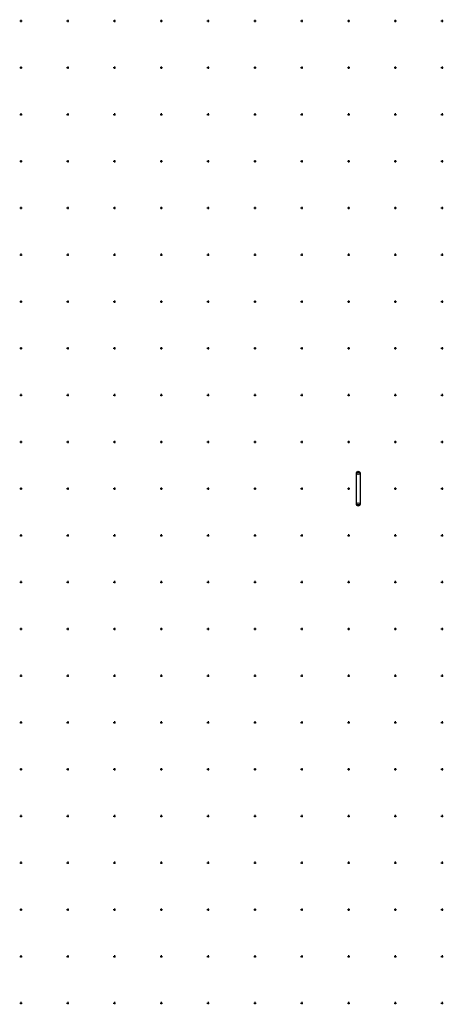
# Model space of a CAD drawing. Extents: x -11025 to 10025, y -11025 to 10025.
# Drawn here: x -11025 to -1975, y -11025 to 10025 of the extents above; entities that cross this region are included whole.
import ezdxf

# ---------------------------------------------------------------- set-up
doc = ezdxf.new("R2010")
doc.units = 0
doc.header["$LTSCALE"] = 10
doc.layers.add('lc_grid_1000', color=251, linetype='CONTINUOUS')
doc.layers.add('LCPROD_FOUNDATION', color=5, linetype='CONTINUOUS')

msp = doc.modelspace()

# ---------------------------------------------------------------- linework, layer by layer
at = {"layer": 'lc_grid_1000'}
for points in [[(-11025, 10000), (-10975, 10000)], [(-11000, 10025), (-11000, 9975)], [(-10025, 10000), (-9975, 10000)], [(-10000, 10025), (-10000, 9975)], [(-9025, 10000), (-8975, 10000)], [(-9000, 10025), (-9000, 9975)], [(-8025, 10000), (-7975, 10000)], [(-8000, 10025), (-8000, 9975)], [(-7025, 10000), (-6975, 10000)], [(-7000, 10025), (-7000, 9975)], [(-6025, 10000), (-5975, 10000)], [(-6000, 10025), (-6000, 9975)], [(-5025, 10000), (-4975, 10000)], [(-5000, 10025), (-5000, 9975)], [(-4025, 10000), (-3975, 10000)], [(-4000, 10025), (-4000, 9975)], [(-3025, 10000), (-2975, 10000)], [(-3000, 10025), (-3000, 9975)], [(-2025, 10000), (-1975, 10000)], [(-2000, 10025), (-2000, 9975)], [(-11025, 9000), (-10975, 9000)], [(-11000, 9025), (-11000, 8975)], [(-10025, 9000), (-9975, 9000)], [(-10000, 9025), (-10000, 8975)], [(-9025, 9000), (-8975, 9000)], [(-9000, 9025), (-9000, 8975)], [(-8025, 9000), (-7975, 9000)], [(-8000, 9025), (-8000, 8975)], [(-7025, 9000), (-6975, 9000)], [(-7000, 9025), (-7000, 8975)], [(-6025, 9000), (-5975, 9000)], [(-6000, 9025), (-6000, 8975)], [(-5025, 9000), (-4975, 9000)], [(-5000, 9025), (-5000, 8975)], [(-4025, 9000), (-3975, 9000)], [(-4000, 9025), (-4000, 8975)], [(-3025, 9000), (-2975, 9000)], [(-3000, 9025), (-3000, 8975)], [(-2025, 9000), (-1975, 9000)], [(-2000, 9025), (-2000, 8975)], [(-11025, 8000), (-10975, 8000)], [(-11000, 8025), (-11000, 7975)], [(-10025, 8000), (-9975, 8000)], [(-10000, 8025), (-10000, 7975)], [(-9025, 8000), (-8975, 8000)], [(-9000, 8025), (-9000, 7975)], [(-8025, 8000), (-7975, 8000)], [(-8000, 8025), (-8000, 7975)], [(-7025, 8000), (-6975, 8000)], [(-7000, 8025), (-7000, 7975)], [(-6025, 8000), (-5975, 8000)], [(-6000, 8025), (-6000, 7975)], [(-5025, 8000), (-4975, 8000)], [(-5000, 8025), (-5000, 7975)], [(-4025, 8000), (-3975, 8000)], [(-4000, 8025), (-4000, 7975)], [(-3025, 8000), (-2975, 8000)], [(-3000, 8025), (-3000, 7975)], [(-2025, 8000), (-1975, 8000)], [(-2000, 8025), (-2000, 7975)], [(-11025, 7000), (-10975, 7000)], [(-11000, 7025), (-11000, 6975)], [(-10025, 7000), (-9975, 7000)], [(-10000, 7025), (-10000, 6975)], [(-9025, 7000), (-8975, 7000)], [(-9000, 7025), (-9000, 6975)], [(-8025, 7000), (-7975, 7000)], [(-8000, 7025), (-8000, 6975)], [(-7025, 7000), (-6975, 7000)], [(-7000, 7025), (-7000, 6975)], [(-6025, 7000), (-5975, 7000)], [(-6000, 7025), (-6000, 6975)], [(-5025, 7000), (-4975, 7000)], [(-5000, 7025), (-5000, 6975)], [(-4025, 7000), (-3975, 7000)], [(-4000, 7025), (-4000, 6975)], [(-3025, 7000), (-2975, 7000)], [(-3000, 7025), (-3000, 6975)], [(-2025, 7000), (-1975, 7000)], [(-2000, 7025), (-2000, 6975)], [(-11025, 6000), (-10975, 6000)], [(-11000, 6025), (-11000, 5975)], [(-10025, 6000), (-9975, 6000)], [(-10000, 6025), (-10000, 5975)], [(-9025, 6000), (-8975, 6000)], [(-9000, 6025), (-9000, 5975)], [(-8025, 6000), (-7975, 6000)], [(-8000, 6025), (-8000, 5975)], [(-7025, 6000), (-6975, 6000)], [(-7000, 6025), (-7000, 5975)], [(-6025, 6000), (-5975, 6000)], [(-6000, 6025), (-6000, 5975)], [(-5025, 6000), (-4975, 6000)], [(-5000, 6025), (-5000, 5975)], [(-4025, 6000), (-3975, 6000)], [(-4000, 6025), (-4000, 5975)], [(-3025, 6000), (-2975, 6000)], [(-3000, 6025), (-3000, 5975)], [(-2025, 6000), (-1975, 6000)], [(-2000, 6025), (-2000, 5975)], [(-11025, 5000), (-10975, 5000)], [(-11000, 5025), (-11000, 4975)], [(-10025, 5000), (-9975, 5000)], [(-10000, 5025), (-10000, 4975)], [(-9025, 5000), (-8975, 5000)], [(-9000, 5025), (-9000, 4975)], [(-8025, 5000), (-7975, 5000)], [(-8000, 5025), (-8000, 4975)], [(-7025, 5000), (-6975, 5000)], [(-7000, 5025), (-7000, 4975)], [(-6025, 5000), (-5975, 5000)], [(-6000, 5025), (-6000, 4975)], [(-5025, 5000), (-4975, 5000)], [(-5000, 5025), (-5000, 4975)], [(-4025, 5000), (-3975, 5000)], [(-4000, 5025), (-4000, 4975)], [(-3025, 5000), (-2975, 5000)], [(-3000, 5025), (-3000, 4975)], [(-2025, 5000), (-1975, 5000)], [(-2000, 5025), (-2000, 4975)], [(-11025, 4000), (-10975, 4000)], [(-11000, 4025), (-11000, 3975)], [(-10025, 4000), (-9975, 4000)], [(-10000, 4025), (-10000, 3975)], [(-9025, 4000), (-8975, 4000)], [(-9000, 4025), (-9000, 3975)], [(-8025, 4000), (-7975, 4000)], [(-8000, 4025), (-8000, 3975)], [(-7025, 4000), (-6975, 4000)], [(-7000, 4025), (-7000, 3975)], [(-6025, 4000), (-5975, 4000)], [(-6000, 4025), (-6000, 3975)], [(-5025, 4000), (-4975, 4000)], [(-5000, 4025), (-5000, 3975)], [(-4025, 4000), (-3975, 4000)], [(-4000, 4025), (-4000, 3975)], [(-3025, 4000), (-2975, 4000)], [(-3000, 4025), (-3000, 3975)], [(-2025, 4000), (-1975, 4000)], [(-2000, 4025), (-2000, 3975)], [(-11025, 3000), (-10975, 3000)], [(-11000, 3025), (-11000, 2975)], [(-10025, 3000), (-9975, 3000)], [(-10000, 3025), (-10000, 2975)], [(-9025, 3000), (-8975, 3000)], [(-9000, 3025), (-9000, 2975)], [(-8025, 3000), (-7975, 3000)], [(-8000, 3025), (-8000, 2975)], [(-7025, 3000), (-6975, 3000)], [(-7000, 3025), (-7000, 2975)], [(-6025, 3000), (-5975, 3000)], [(-6000, 3025), (-6000, 2975)], [(-5025, 3000), (-4975, 3000)], [(-5000, 3025), (-5000, 2975)], [(-4025, 3000), (-3975, 3000)], [(-4000, 3025), (-4000, 2975)], [(-3025, 3000), (-2975, 3000)], [(-3000, 3025), (-3000, 2975)], [(-2025, 3000), (-1975, 3000)], [(-2000, 3025), (-2000, 2975)], [(-11025, 2000), (-10975, 2000)], [(-11000, 2025), (-11000, 1975)], [(-10025, 2000), (-9975, 2000)], [(-10000, 2025), (-10000, 1975)], [(-9025, 2000), (-8975, 2000)], [(-9000, 2025), (-9000, 1975)], [(-8025, 2000), (-7975, 2000)], [(-8000, 2025), (-8000, 1975)], [(-7025, 2000), (-6975, 2000)], [(-7000, 2025), (-7000, 1975)], [(-6025, 2000), (-5975, 2000)], [(-6000, 2025), (-6000, 1975)], [(-5025, 2000), (-4975, 2000)], [(-5000, 2025), (-5000, 1975)], [(-4025, 2000), (-3975, 2000)], [(-4000, 2025), (-4000, 1975)], [(-3025, 2000), (-2975, 2000)], [(-3000, 2025), (-3000, 1975)], [(-2025, 2000), (-1975, 2000)], [(-2000, 2025), (-2000, 1975)], [(-11025, 1000), (-10975, 1000)], [(-11000, 1025), (-11000, 975)], [(-10025, 1000), (-9975, 1000)], [(-10000, 1025), (-10000, 975)], [(-9025, 1000), (-8975, 1000)], [(-9000, 1025), (-9000, 975)], [(-8025, 1000), (-7975, 1000)], [(-8000, 1025), (-8000, 975)], [(-7025, 1000), (-6975, 1000)], [(-7000, 1025), (-7000, 975)], [(-6025, 1000), (-5975, 1000)], [(-6000, 1025), (-6000, 975)], [(-5025, 1000), (-4975, 1000)], [(-5000, 1025), (-5000, 975)], [(-4025, 1000), (-3975, 1000)], [(-4000, 1025), (-4000, 975)], [(-3025, 1000), (-2975, 1000)], [(-3000, 1025), (-3000, 975)], [(-2025, 1000), (-1975, 1000)], [(-2000, 1025), (-2000, 975)], [(-11025, 0), (-10975, 0)], [(-11000, 25), (-11000, -25)], [(-10025, 0), (-9975, 0)], [(-10000, 25), (-10000, -25)], [(-9025, 0), (-8975, 0)], [(-9000, 25), (-9000, -25)], [(-8025, 0), (-7975, 0)], [(-8000, 25), (-8000, -25)], [(-7025, 0), (-6975, 0)], [(-7000, 25), (-7000, -25)], [(-6025, 0), (-5975, 0)], [(-6000, 25), (-6000, -25)], [(-5025, 0), (-4975, 0)], [(-5000, 25), (-5000, -25)], [(-4025, 0), (-3975, 0)], [(-4000, 25), (-4000, -25)], [(-3025, 0), (-2975, 0)], [(-3000, 25), (-3000, -25)], [(-2025, 0), (-1975, 0)], [(-2000, 25), (-2000, -25)], [(-11025, -1000), (-10975, -1000)], [(-11000, -975), (-11000, -1025)], [(-10025, -1000), (-9975, -1000)], [(-10000, -975), (-10000, -1025)], [(-9025, -1000), (-8975, -1000)], [(-9000, -975), (-9000, -1025)], [(-8025, -1000), (-7975, -1000)], [(-8000, -975), (-8000, -1025)], [(-7025, -1000), (-6975, -1000)], [(-7000, -975), (-7000, -1025)], [(-6025, -1000), (-5975, -1000)], [(-6000, -975), (-6000, -1025)], [(-5025, -1000), (-4975, -1000)], [(-5000, -975), (-5000, -1025)], [(-4025, -1000), (-3975, -1000)], [(-4000, -975), (-4000, -1025)], [(-3025, -1000), (-2975, -1000)], [(-3000, -975), (-3000, -1025)], [(-2025, -1000), (-1975, -1000)], [(-2000, -975), (-2000, -1025)], [(-11025, -2000), (-10975, -2000)], [(-11000, -1975), (-11000, -2025)], [(-10025, -2000), (-9975, -2000)], [(-10000, -1975), (-10000, -2025)], [(-9025, -2000), (-8975, -2000)], [(-9000, -1975), (-9000, -2025)], [(-8025, -2000), (-7975, -2000)], [(-8000, -1975), (-8000, -2025)], [(-7025, -2000), (-6975, -2000)], [(-7000, -1975), (-7000, -2025)], [(-6025, -2000), (-5975, -2000)], [(-6000, -1975), (-6000, -2025)], [(-5025, -2000), (-4975, -2000)], [(-5000, -1975), (-5000, -2025)], [(-4025, -2000), (-3975, -2000)], [(-4000, -1975), (-4000, -2025)], [(-3025, -2000), (-2975, -2000)], [(-3000, -1975), (-3000, -2025)], [(-2025, -2000), (-1975, -2000)], [(-2000, -1975), (-2000, -2025)], [(-11025, -3000), (-10975, -3000)], [(-11000, -2975), (-11000, -3025)], [(-10025, -3000), (-9975, -3000)], [(-10000, -2975), (-10000, -3025)], [(-9025, -3000), (-8975, -3000)], [(-9000, -2975), (-9000, -3025)], [(-8025, -3000), (-7975, -3000)], [(-8000, -2975), (-8000, -3025)], [(-7025, -3000), (-6975, -3000)], [(-7000, -2975), (-7000, -3025)], [(-6025, -3000), (-5975, -3000)], [(-6000, -2975), (-6000, -3025)], [(-5025, -3000), (-4975, -3000)], [(-5000, -2975), (-5000, -3025)], [(-4025, -3000), (-3975, -3000)], [(-4000, -2975), (-4000, -3025)], [(-3025, -3000), (-2975, -3000)], [(-3000, -2975), (-3000, -3025)], [(-2025, -3000), (-1975, -3000)], [(-2000, -2975), (-2000, -3025)], [(-11000, -3975), (-11000, -4025)], [(-10000, -3975), (-10000, -4025)], [(-9000, -3975), (-9000, -4025)], [(-8000, -3975), (-8000, -4025)], [(-7000, -3975), (-7000, -4025)], [(-6000, -3975), (-6000, -4025)], [(-5000, -3975), (-5000, -4025)], [(-4000, -3975), (-4000, -4025)], [(-3000, -3975), (-3000, -4025)], [(-2000, -3975), (-2000, -4025)], [(-11025, -4000), (-10975, -4000)], [(-10025, -4000), (-9975, -4000)], [(-9025, -4000), (-8975, -4000)], [(-8025, -4000), (-7975, -4000)], [(-7025, -4000), (-6975, -4000)], [(-6025, -4000), (-5975, -4000)], [(-5025, -4000), (-4975, -4000)], [(-4025, -4000), (-3975, -4000)], [(-3025, -4000), (-2975, -4000)], [(-2025, -4000), (-1975, -4000)], [(-11025, -5000), (-10975, -5000)], [(-11000, -4975), (-11000, -5025)], [(-10025, -5000), (-9975, -5000)], [(-10000, -4975), (-10000, -5025)], [(-9025, -5000), (-8975, -5000)], [(-9000, -4975), (-9000, -5025)], [(-8025, -5000), (-7975, -5000)], [(-8000, -4975), (-8000, -5025)], [(-7025, -5000), (-6975, -5000)], [(-7000, -4975), (-7000, -5025)], [(-6025, -5000), (-5975, -5000)], [(-6000, -4975), (-6000, -5025)], [(-5025, -5000), (-4975, -5000)], [(-5000, -4975), (-5000, -5025)], [(-4025, -5000), (-3975, -5000)], [(-4000, -4975), (-4000, -5025)], [(-3025, -5000), (-2975, -5000)], [(-3000, -4975), (-3000, -5025)], [(-2025, -5000), (-1975, -5000)], [(-2000, -4975), (-2000, -5025)], [(-11025, -6000), (-10975, -6000)], [(-11000, -5975), (-11000, -6025)], [(-10025, -6000), (-9975, -6000)], [(-10000, -5975), (-10000, -6025)], [(-9025, -6000), (-8975, -6000)], [(-9000, -5975), (-9000, -6025)], [(-8025, -6000), (-7975, -6000)], [(-8000, -5975), (-8000, -6025)], [(-7025, -6000), (-6975, -6000)], [(-7000, -5975), (-7000, -6025)], [(-6025, -6000), (-5975, -6000)], [(-6000, -5975), (-6000, -6025)], [(-5025, -6000), (-4975, -6000)], [(-5000, -5975), (-5000, -6025)], [(-4025, -6000), (-3975, -6000)], [(-4000, -5975), (-4000, -6025)], [(-3025, -6000), (-2975, -6000)], [(-3000, -5975), (-3000, -6025)], [(-2025, -6000), (-1975, -6000)], [(-2000, -5975), (-2000, -6025)], [(-11025, -7000), (-10975, -7000)], [(-11000, -6975), (-11000, -7025)], [(-10025, -7000), (-9975, -7000)], [(-10000, -6975), (-10000, -7025)], [(-9025, -7000), (-8975, -7000)], [(-9000, -6975), (-9000, -7025)], [(-8025, -7000), (-7975, -7000)], [(-8000, -6975), (-8000, -7025)], [(-7025, -7000), (-6975, -7000)], [(-7000, -6975), (-7000, -7025)], [(-6025, -7000), (-5975, -7000)], [(-6000, -6975), (-6000, -7025)], [(-5025, -7000), (-4975, -7000)], [(-5000, -6975), (-5000, -7025)], [(-4025, -7000), (-3975, -7000)], [(-4000, -6975), (-4000, -7025)], [(-3025, -7000), (-2975, -7000)], [(-3000, -6975), (-3000, -7025)], [(-2025, -7000), (-1975, -7000)], [(-2000, -6975), (-2000, -7025)], [(-11000, -7975), (-11000, -8025)], [(-10000, -7975), (-10000, -8025)], [(-9000, -7975), (-9000, -8025)], [(-8000, -7975), (-8000, -8025)], [(-7000, -7975), (-7000, -8025)], [(-6000, -7975), (-6000, -8025)], [(-5000, -7975), (-5000, -8025)], [(-4000, -7975), (-4000, -8025)], [(-3000, -7975), (-3000, -8025)], [(-2000, -7975), (-2000, -8025)], [(-11025, -8000), (-10975, -8000)], [(-10025, -8000), (-9975, -8000)], [(-9025, -8000), (-8975, -8000)], [(-8025, -8000), (-7975, -8000)], [(-7025, -8000), (-6975, -8000)], [(-6025, -8000), (-5975, -8000)], [(-5025, -8000), (-4975, -8000)], [(-4025, -8000), (-3975, -8000)], [(-3025, -8000), (-2975, -8000)], [(-2025, -8000), (-1975, -8000)], [(-11025, -9000), (-10975, -9000)], [(-11000, -8975), (-11000, -9025)], [(-10025, -9000), (-9975, -9000)], [(-10000, -8975), (-10000, -9025)], [(-9025, -9000), (-8975, -9000)], [(-9000, -8975), (-9000, -9025)], [(-8025, -9000), (-7975, -9000)], [(-8000, -8975), (-8000, -9025)], [(-7025, -9000), (-6975, -9000)], [(-7000, -8975), (-7000, -9025)], [(-6025, -9000), (-5975, -9000)], [(-6000, -8975), (-6000, -9025)], [(-5025, -9000), (-4975, -9000)], [(-5000, -8975), (-5000, -9025)], [(-4025, -9000), (-3975, -9000)], [(-4000, -8975), (-4000, -9025)], [(-3025, -9000), (-2975, -9000)], [(-3000, -8975), (-3000, -9025)], [(-2025, -9000), (-1975, -9000)], [(-2000, -8975), (-2000, -9025)], [(-11025, -10000), (-10975, -10000)], [(-11000, -9975), (-11000, -10025)], [(-10025, -10000), (-9975, -10000)], [(-10000, -9975), (-10000, -10025)], [(-9025, -10000), (-8975, -10000)], [(-9000, -9975), (-9000, -10025)], [(-8025, -10000), (-7975, -10000)], [(-8000, -9975), (-8000, -10025)], [(-7025, -10000), (-6975, -10000)], [(-7000, -9975), (-7000, -10025)], [(-6025, -10000), (-5975, -10000)], [(-6000, -9975), (-6000, -10025)], [(-5025, -10000), (-4975, -10000)], [(-5000, -9975), (-5000, -10025)], [(-4025, -10000), (-3975, -10000)], [(-4000, -9975), (-4000, -10025)], [(-3025, -10000), (-2975, -10000)], [(-3000, -9975), (-3000, -10025)], [(-2025, -10000), (-1975, -10000)], [(-2000, -9975), (-2000, -10025)], [(-11025, -11000), (-10975, -11000)], [(-11000, -10975), (-11000, -11025)], [(-10025, -11000), (-9975, -11000)], [(-10000, -10975), (-10000, -11025)], [(-9025, -11000), (-8975, -11000)], [(-9000, -10975), (-9000, -11025)], [(-8025, -11000), (-7975, -11000)], [(-8000, -10975), (-8000, -11025)], [(-7025, -11000), (-6975, -11000)], [(-7000, -10975), (-7000, -11025)], [(-6025, -11000), (-5975, -11000)], [(-6000, -10975), (-6000, -11025)], [(-5025, -11000), (-4975, -11000)], [(-5000, -10975), (-5000, -11025)], [(-4025, -11000), (-3975, -11000)], [(-4000, -10975), (-4000, -11025)], [(-3025, -11000), (-2975, -11000)], [(-3000, -10975), (-3000, -11025)], [(-2025, -11000), (-1975, -11000)], [(-2000, -10975), (-2000, -11025)]]:
    msp.add_lwpolyline(points, dxfattribs=at)
at = {"layer": 'LCPROD_FOUNDATION'}
for p, q in [((-3744, 336, 50), (-3839, 336, 50)), ((-3839, 336, 50), (-3839, -338, 50)), ((-3744, -338, 50), (-3744, 336, 50)), ((-3839, -338, 50), (-3744, -338, 50))]:
    msp.add_line(p, q, dxfattribs=at)
for centre in [(-3792, 336, 50), (-3792, -338, 50)]:
    msp.add_circle(centre, 35, dxfattribs=at)

doc.saveas('drawing.dxf')
